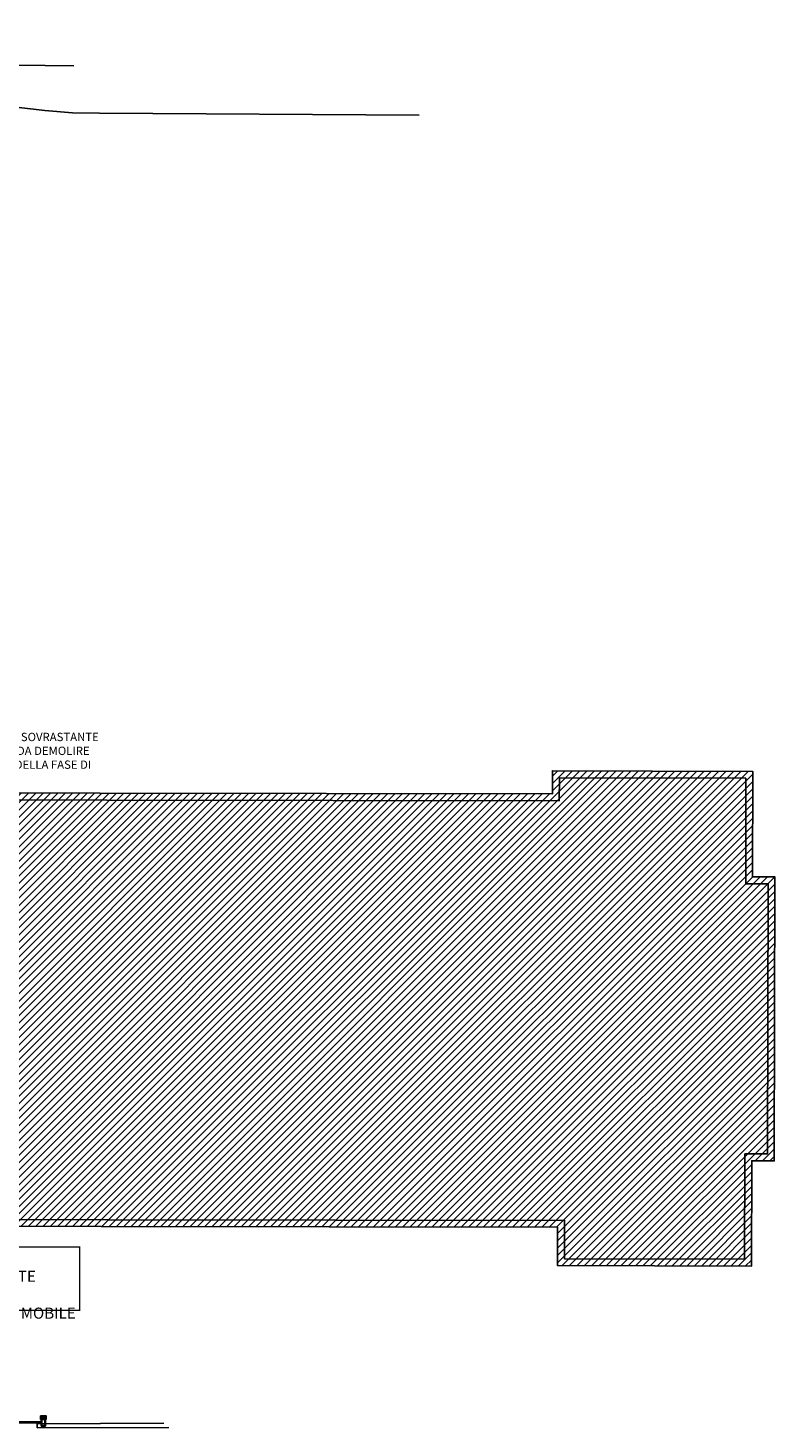
# Model space of a CAD drawing. Extents: x -85011 to 50054, y 32553 to 75655.
# Drawn here: x -59701 to -54310, y 48337 to 58448 of the extents above; entities that cross this region are included whole.
import ezdxf

# ---------------------------------------------------------------- set-up
doc = ezdxf.new("R2010")
doc.units = 0
doc.header["$LTSCALE"] = 5
doc.header["$MEASUREMENT"] = 0
for name, color, linetype in [('00_AREE ESTERNE STADIO', 7, 'CONTINUOUS'), ('00_FOGLIO', 2, 'CONTINUOUS'), ('00_PISCINA COPERTA', 7, 'CONTINUOUS'), ('00_RECINZ LATO SPORT MODIFICATA', 1, 'CONTINUOUS'), ('CA_PARETI', 2, 'CONTINUOUS'), ('CA_TESTI', 2, 'CONTINUOUS'), ('CA_TESTI STRUTTURA', 3, 'CONTINUOUS')]:
    doc.layers.add(name, color=color, linetype=linetype)
doc.styles.add('1', font='SIMPLEX.shx', dxfattribs={"width": 0.65})

msp = doc.modelspace()

# ---------------------------------------------------------------- hatches: boundary and pattern name
at = {"layer": '00_PISCINA COPERTA'}
h = msp.add_hatch(dxfattribs=at)
h.set_pattern_fill('ANSI31', color=253, scale=300, style=0)
h.set_pattern_definition([(45, (-29889.133, 0), (-26.516504, 26.516504), [])])
edge = h.paths.add_edge_path()
edge.add_arc((-60798.128, 49330.48089), 3, 269.342291, 449.096898954)
edge.add_line((-60798.08072, 49333.48051), (-60798.16244, 49327.48108))
h.paths.add_polyline_path([(-60818.54649, 52924.21208), (-60820.32381, 51727.7134), (-61071.32353, 51728.08624), (-61072.41829, 50991.08708), (-60821.41857, 50990.71424), (-60771.34435, 51040.63991), (-60166.02772, 51040.63991), (-60166.02772, 50341.3678), (-60822.38313, 50341.3678), (-60823.19589, 49794.21553), (-55878.84312, 49786.87102), (-55879.06195, 49510.10655), (-54479.56146, 49505.36088), (-54477.43837, 50266.77622), (-54314.80001, 50266.68399), (-54309.70243, 52316.71809), (-54471.20272, 52317.65934), (-54470.07147, 53079.21694), (-55916.10377, 53083.55777), (-55916.37236, 52916.93022)])

# ---------------------------------------------------------------- linework, layer by layer
at = {"layer": '00_AREE ESTERNE STADIO'}
for points in [[(-56877.17839, 57817.96179), (-59185.87378, 57833.391), (-59381.21052, 57836.15155), (-59580.95929, 57852.17281), (-59786.00741, 57875.2681), (-59990.1682, 57904.55008), (-60192.55433, 57946.20544), (-60278.28066, 57964.81478), (-60364.007, 57983.42413), (-60442.65931, 58007.33284), (-60515.12493, 58030.35421), (-60580.51653, 58058.67494), (-60646.79546, 58080.80898), (-60735.15916, 58125.05242), (-60829.70955, 58170.1832), (-60911.88655, 58213.53931), (-60999.36292, 58263.96944), (-61085.95195, 58320.58627), (-61166.35429, 58376.31576), (-61244.98196, 58444.41863), (-61269.72872, 58447.96796)], [(-60409.77873, 58324.62872), (-60410.73997, 58185.85953), (-59370.41471, 58175.55684)]]:
    msp.add_lwpolyline(points, dxfattribs=at)
at = {"layer": '00_FOGLIO', "color": 240, "const_width": 10}
msp.add_lwpolyline([(-60518.52934, 49644.41473), (-59328.69397, 49644.41473), (-59328.69397, 49186.68826), (-60518.52934, 49186.68826)], close=True, dxfattribs=at)
at = {"layer": '00_PISCINA COPERTA', "flags": 128}
msp.add_lwpolyline([(-61072.41829, 50991.08708), (-60821.41857, 50990.71424), (-60823.19589, 49794.21553), (-55878.84312, 49786.87102), (-55878.84312, 49786.87102), (-55878.84312, 49786.87102), (-55879.06195, 49510.10655), (-54479.56146, 49505.36088), (-54477.43837, 50266.77622), (-54314.80001, 50266.68399), (-54309.70243, 52316.71809), (-54471.20272, 52317.65934), (-54470.07147, 53079.21694), (-55916.10377, 53083.55777), (-55916.37236, 52916.93022), (-60818.54649, 52924.21208), (-60818.54649, 52924.21208)], dxfattribs=at)
msp.add_lwpolyline([(-60768.62081, 52874.13786), (-60770.39813, 51677.63918), (-61021.39785, 51678.01202), (-61022.34408, 51041.01276), (-60771.34435, 51040.63991), (-60773.12168, 49844.1412), (-55828.80363, 49836.79674), (-55829.02253, 49559.93715), (-54529.42177, 49555.53024), (-54527.29906, 50316.8045), (-54364.67577, 50316.71228), (-54359.82619, 52267.00937), (-54521.27661, 52267.95033), (-54520.14557, 53029.36703), (-55866.18455, 53033.4077), (-55866.45301, 52866.85601), (-60768.62081, 52874.13786)], close=True, dxfattribs=at)
at = {"layer": '00_RECINZ LATO SPORT MODIFICATA'}
for p, q in [((-59634.62789, 48367.88031), (-58720.49128, 48371.48161)), ((-59634.62789, 48337.88008), (-58684.49128, 48341.6232)), ((-59605.86188, 48420.29594), (-59605.58667, 48350.5896)), ((-59605.60567, 48355.40018), (-59575.26573, 48355.5197)), ((-59605.58667, 48350.5896), (-59575.24673, 48350.70912)), ((-59601.01262, 48420.31536), (-59580.37134, 48420.39802)), ((-59600.99335, 48415.50478), (-59580.35208, 48415.58744)), ((-59600.99335, 48415.50478), (-59600.73735, 48350.6087)), ((-59600.96661, 48408.78607), (-59580.32517, 48408.86873)), ((-59580.30591, 48404.05815), (-59600.94735, 48403.97549)), ((-59580.35208, 48415.58744), (-59580.09594, 48350.69002)), ((-59575.52208, 48420.41744), (-59575.24673, 48350.70912))]:
    msp.add_line(p, q, dxfattribs=at)
for points in [[(-59775.08844, 48374.82159), (-59610.50998, 48375.45966), (-59610.53711, 48382.45961), (-59775.08047, 48381.82167)], [(-59601.01262, 48420.31536), (-59605.86188, 48420.29594), (-59605.84262, 48415.48536), (-59600.99335, 48415.50478)], [(-59600.96661, 48408.78607), (-59605.81588, 48408.76665), (-59605.79661, 48403.95607), (-59600.94735, 48403.97549)], [(-59575.52208, 48420.41744), (-59580.37134, 48420.39802), (-59580.35208, 48415.58744), (-59575.50281, 48415.60686)], [(-59575.47591, 48408.88815), (-59580.32517, 48408.86873), (-59580.30591, 48404.05815), (-59575.45664, 48404.07757)]]:
    msp.add_lwpolyline(points, close=True, dxfattribs=at)
at = {"layer": '00_RECINZ LATO SPORT MODIFICATA', "flags": 128}
for points in [[(-59605.7783, 48399.12611), (-59610.60728, 48399.10677), (-59610.71114, 48425.10656), (-59570.71146, 48425.26674), (-59570.60734, 48399.26695), (-59575.43846, 48399.2476)], [(-59580.28751, 48399.22819), (-59600.92882, 48399.14553)]]:
    msp.add_lwpolyline(points, dxfattribs=at)
at = {"layer": 'CA_PARETI'}
for p, q in [((-59634.62789, 48367.88031), (-58720.49128, 48371.48161)), ((-59634.62789, 48367.28938), (-59634.62789, 48337.28915)), ((-59634.62789, 48337.88008), (-58684.49128, 48341.6232))]:
    msp.add_line(p, q, dxfattribs=at)

# ---------------------------------------------------------------- texts
at = {"layer": 'CA_TESTI', "insert": (-60468.42925, 49606.95313), "char_height": 80, "attachment_point": 1, "style": '1'}
msp.add_mtext_dynamic_manual_height_columns("INSTALLARE NELL'AMBIENTE IMPIANTO DI ASPIRAZIONE MOBILE", width=1124.1602562, gutter_width=1, heights=[0], dxfattribs=at)
at = {"layer": 'CA_TESTI STRUTTURA', "insert": (-60059.74589, 53357.9247), "char_height": 60, "attachment_point": 1, "style": '1'}
msp.add_mtext_dynamic_manual_height_columns('SOLAIO SOVRASTANTE (+0.30) DA DEMOLIRE PRIMA DELLA FASE DI SCAVO', width=874.1550526, gutter_width=1, heights=[0], dxfattribs=at)

doc.saveas('drawing.dxf')
